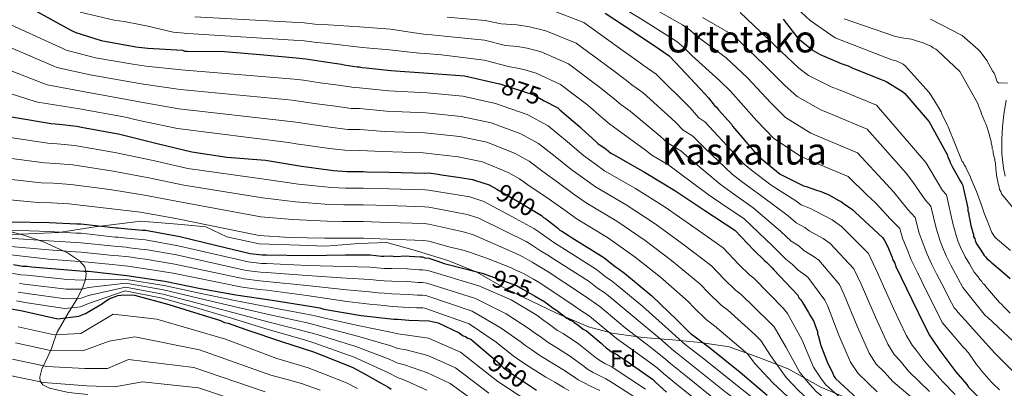
# Model space of a CAD drawing. Extents: x 573271 to 580132, y 742910 to 747613.
# Drawn here: x 577408 to 577830, y 747074 to 747232 of the extents above; entities that cross this region are included whole.
import ezdxf
from ezdxf.enums import TextEntityAlignment as Align

# ---------------------------------------------------------------- set-up
doc = ezdxf.new("R2010")
doc.units = 0
doc.header["$MEASUREMENT"] = 0
doc.linetypes.add('DGN Style 3', pattern=[108.220896, 77.30064, -30.920256])
doc.linetypes.add('DGN Style 5', pattern=[54.110448, 23.190192, -30.920256])
for name, color, linetype in [('Nivel 21', 7, 'Continuous'), ('Nivel 22', 7, 'Continuous'), ('Nivel 35', 7, 'Continuous'), ('Nivel 37', 7, 'Continuous'), ('Nivel 4', 7, 'Continuous'), ('Nivel 41', 7, 'Continuous'), ('Nivel 45', 7, 'Continuous'), ('Nivel 5', 7, 'Continuous'), ('Nivel 57', 7, 'Continuous')]:
    doc.layers.add(name, color=color, linetype=linetype)
doc.styles.add('Style-arial', font='arial.shx', dxfattribs={"bigfont": 'arialbig.shx'})
doc.styles.add('Style-ariali', font='ariali.shx', dxfattribs={"bigfont": 'arialibig.shx'})
doc.styles.add('Style-times', font='times.shx', dxfattribs={"bigfont": 'timesbig.shx'})

msp = doc.modelspace()

# ---------------------------------------------------------------- linework, layer by layer
at = {"layer": 'Nivel 21', "color": 7, "linetype": 'Continuous', "lineweight": 0}
msp.add_polyline3d([(577831.104, 747197.847, 809.343), (577830.058, 747191.641, 810.195), (577829.497, 747186.348, 810.469), (577829.261, 747181.048, 811.142), (577829.317, 747174.869, 811.927), (577830.02, 747168.664, 812.719), (577830.753, 747165.167, 813.173)], dxfattribs=at)
at = {"layer": 'Nivel 21', "color": 7, "linetype": 'DGN Style 3', "lineweight": 0}
msp.add_polyline3d([(577389.507, 747139.626, 937.816), (577424.65, 747141.014, 930.223), (577440.14, 747143.558, 925.62), (577459.792, 747145.871, 922.538), (577477.247, 747144.483, 921.384), (577487.651, 747143.558, 920.461), (577496.668, 747139.163, 922.185), (577510.54, 747136.156, 922.233), (577527.88, 747135.694, 922.076), (577538.978, 747135.231, 922.318), (577553.312, 747136.388, 921.589), (577565.334, 747136.85, 920.941), (577578.05, 747133.15, 923.289), (577591.922, 747128.986, 923.912), (577603.945, 747124.129, 925.035), (577616.43, 747116.958, 927.34), (577638.231, 747106.41, 925.77), (577651.872, 747100.628, 923.322), (577662.045, 747097.852, 919.578), (577675.223, 747096.002, 913.931), (577687.939, 747095.077, 907.034), (577699.962, 747093.92, 900.506), (577712.215, 747092.07, 896.656), (577724.931, 747087.444, 893.083), (577737.647, 747082.586, 887.925), (577751.588, 747074.679, 882.315), (577763.148, 747069.823, 878.134)], dxfattribs=at)
at = {"layer": 'Nivel 22', "color": 30, "linetype": 'DGN Style 5', "lineweight": 30, "flags": 128}
for points, elevation in [([(577613.661, 747204.859), (577613.869, 747204.812), (577628.371, 747200.066), (577632.944, 747197.591)], 875), ([(577612.563, 747159.678), (577622.445, 747153.996), (577630.304, 747149.284)], 900), ([(577609.81, 747122.302), (577620.946, 747118.322), (577623.782, 747116.84), (577628.699, 747113.979)], 925), ([(577610.131, 747087.873), (577613.885, 747084.698), (577615.225, 747083.208), (577616.729, 747082.051), (577626.578, 747075.478)], 950)]:
    msp.add_lwpolyline(points, dxfattribs=dict(at, elevation=elevation))
at = {"layer": 'Nivel 35', "color": 92, "linetype": 'DGN Style 3', "lineweight": 0}
msp.add_polyline3d([(577437.059, 747071.602, 1006.98), (577428.735, 747072.475, 1004.153), (577420.54, 747074.332, 1000.941), (577417.811, 747075.711, 998.999), (577416.655, 747077.325, 996.692), (577416.41, 747079.002, 994.333), (577417.253, 747082.406, 989.755), (577420.068, 747088.236, 982.848), (577421.468, 747091.286, 979.87), (577422.428, 747094.309, 977.513), (577423.911, 747098.362, 975.093), (577428.664, 747106.517, 971.194), (577432.595, 747112.958, 968.649), (577434.945, 747117.657, 967.01), (577436.032, 747120.975, 965.955), (577436.323, 747123.291, 965.273), (577435.706, 747126.404, 964.437), (577433.553, 747128.98, 963.847), (577428.306, 747132.402, 963.165), (577418.001, 747137.138, 962.3), (577409.614, 747139.916, 961.88), (577383.538, 747146.677, 961.406)], dxfattribs=at)
at = {"layer": 'Nivel 4', "color": 30, "linetype": 'Continuous', "lineweight": 30, "flags": 128}
for points, elevation in [([(577270.195, 747236.596), (577284.376, 747229.685), (577298.887, 747223.275), (577313.23, 747217.197), (577328.404, 747211.29), (577344.07, 747206.717), (577356.07, 747203.122), (577372.563, 747199.551), (577385.229, 747195.793), (577400.059, 747191.881), (577403.393, 747190.901), (577405.225, 747190.578), (577421.38, 747187.838), (577424.709, 747187.524), (577432.368, 747186.733), (577434.367, 747186.245), (577450.857, 747183.174), (577466.852, 747179.268), (577481.68, 747175.689), (577496.712, 747173.441), (577513.359, 747172.035)], 900), ([(577411.354, 747237.981), (577425.374, 747230.237), (577430.38, 747227.602)], 875), ([(577659.063, 747235.132), (577671.921, 747226.717), (577678.936, 747221.93), (577680.104, 747221.27), (577686.451, 747216.813), (577691.472, 747211.516), (577701.848, 747200.59), (577703.356, 747198.768), (577705.869, 747195.621), (577706.872, 747194.794), (577707.71, 747193.634), (577713.235, 747187.508), (577713.738, 747186.679), (577723.787, 747174.753), (577726.128, 747172.603), (577734.151, 747166.158), (577744.162, 747161.054), (577745.329, 747160.728), (577750.163, 747159.09), (577751.329, 747158.764), (577754.998, 747157.286), (577759.338, 747154.814), (577760.339, 747154.321), (577761.174, 747153.66), (577765.35, 747150.854), (577766.353, 747149.861), (577778.228, 747138.778), (577778.9, 747137.617), (577780.412, 747134.963), (577780.919, 747133.468), (577782.099, 747130.812), (577782.44, 747129.316), (577783.279, 747127.99), (577783.786, 747126.495), (577790.685, 747112.389), (577796.239, 747100.939), (577798.425, 747096.791), (577799.431, 747095.299), (577802.619, 747090.491), (577809.491, 747081.377), (577814.18, 747075.912), (577815.018, 747074.751), (577825.725, 747064.161)], 850), ([(577735.406, 747232.497), (577741.774, 747224.379), (577748.292, 747219.09), (577751.296, 747217.442), (577760.303, 747213.498), (577763.303, 747212.516), (577764.972, 747211.694), (577779.647, 747205.784), (577786.659, 747201.496), (577787.661, 747200.669), (577798.044, 747188.58), (577805.102, 747175.806), (577805.775, 747174.479), (577806.114, 747173.316), (577806.786, 747172.155), (577807.124, 747171.158), (577807.966, 747169.332), (577811.328, 747163.194), (577812.166, 747162.034), (577812.503, 747161.204), (577812.674, 747160.373), (577814.38, 747152.728), (577814.719, 747151.565), (577814.726, 747150.401), (577815.065, 747149.238), (577815.07, 747148.239), (577815.409, 747147.076), (577815.925, 747144.084), (577816.601, 747142.091), (577816.773, 747141.094), (577817.111, 747140.264), (577817.116, 747139.265), (577817.62, 747138.436), (577817.791, 747137.605), (577818.464, 747136.278), (577819.639, 747134.287), (577821.316, 747131.967), (577821.653, 747131.137), (577822.321, 747130.641), (577822.824, 747129.979), (577824.329, 747128.656), (577824.998, 747127.994), (577828.341, 747125.183), (577832.855, 747121.381)], 825), ([(577430.38, 747227.602), (577431.882, 747226.779), (577442.716, 747223.344), (577457.706, 747220.763), (577462.867, 747220.126), (577477.681, 747219.209), (577478.515, 747218.88), (577479.68, 747218.887), (577495.655, 747218.641), (577510.97, 747217.394), (577526.452, 747215.981), (577530.614, 747215.505), (577538.108, 747214.381), (577545.935, 747213.259), (577547.101, 747212.933), (577552.597, 747212.131), (577553.595, 747212.136), (577554.762, 747211.81), (577556.426, 747211.653), (577567.081, 747210.546), (577583.227, 747209.47), (577598.709, 747208.224), (577613.661, 747204.859)], 875), ([(577632.944, 747197.591), (577638.718, 747194.466), (577639.555, 747193.638), (577648.247, 747186.364), (577649.083, 747185.537), (577655.103, 747180.079), (577655.94, 747179.252), (577659.448, 747176.775), (577661.453, 747175.122), (577662.622, 747174.463), (577675.975, 747166.882), (577688.996, 747159.133), (577701.855, 747150.551), (577714.713, 747142.135), (577722.914, 747133.527), (577727.431, 747129.06), (577728.433, 747128.233), (577730.776, 747125.916), (577731.446, 747125.088), (577741.655, 747114.162), (577742.161, 747113), (577742.997, 747112.173), (577743.669, 747111.012), (577746.355, 747106.7), (577747.027, 747105.539), (577748.539, 747102.885), (577748.877, 747102.055), (577749.722, 747099.564), (577750.227, 747098.568), (577750.232, 747097.57), (577750.571, 747096.407), (577751.591, 747092.585), (577754.291, 747085.612), (577756.814, 747080.634), (577757.153, 747079.471), (577757.824, 747078.476), (577769.029, 747068.221)], 875), ([(577513.359, 747172.035), (577528.681, 747169.457), (577542.502, 747167.702), (577548.161, 747167.234), (577549.825, 747167.243), (577555.15, 747167.272), (577556.648, 747167.114), (577566.3, 747167), (577581.943, 747166.587), (577583.274, 747166.594), (577587.436, 747166.117), (577588.769, 747165.792), (577596.762, 747164.671), (577602.091, 747163.868), (577603.425, 747163.376), (577609.258, 747161.578), (577612.563, 747159.678)], 900), ([(577630.304, 747149.284), (577631.794, 747148.39), (577632.63, 747147.562), (577633.465, 747147.068), (577635.971, 747145.085), (577638.645, 747143.103), (577639.648, 747142.11), (577640.483, 747141.615), (577643.655, 747139.636), (577644.825, 747138.81), (577658.515, 747130.399), (577663.362, 747126.432), (577664.698, 747125.608), (577667.371, 747123.626), (577679.072, 747113.872), (577689.944, 747103.449), (577695.8, 747097.658), (577696.468, 747097.162), (577703.819, 747091.711), (577717.022, 747081.134), (577728.556, 747071.38)], 900), ([(577404.32, 747145.59), (577420.461, 747145.345), (577432.278, 747144.744), (577434.109, 747144.754), (577449.26, 747143.007), (577450.092, 747143.011), (577454.087, 747142.701), (577455.752, 747142.543), (577460.58, 747142.07), (577461.744, 747142.077), (577476.568, 747139.329), (577491.897, 747135.586), (577506.726, 747132.007), (577511.886, 747131.536), (577513.717, 747131.546), (577531.356, 747131.143), (577547.661, 747131.565), (577558.144, 747131.456), (577563.138, 747130.984), (577564.137, 747130.99), (577567.464, 747131.008), (577568.63, 747130.848), (577573.953, 747131.043), (577575.119, 747130.883), (577579.613, 747130.575), (577580.612, 747130.581), (577581.612, 747130.253), (577583.443, 747130.097), (577584.277, 747129.769), (577587.277, 747128.787), (577589.945, 747127.803), (577606.274, 747123.566), (577609.81, 747122.302)], 925), ([(577405.162, 747127.317), (577408.993, 747126.672), (577410.99, 747126.683), (577412.822, 747126.361), (577428.469, 747125.115), (577435.295, 747124.487), (577437.292, 747124.498), (577453.775, 747122.591), (577470.094, 747120.185), (577485.419, 747117.107), (577500.576, 747114.361), (577516.229, 747112.117), (577532.384, 747109.544), (577536.548, 747108.734), (577538.381, 747108.245), (577554.369, 747105.504), (577568.355, 747103.917), (577570.019, 747103.926), (577574.847, 747103.453), (577583.501, 747103.168), (577587.332, 747102.357), (577596.341, 747098.08), (577598.178, 747096.759), (577599.179, 747096.431), (577600.181, 747095.771), (577601.348, 747095.278), (577602.351, 747094.452), (577610.131, 747087.873)], 950), ([(577393.174, 747110.241), (577408.33, 747107.661), (577424.157, 747104.087), (577433.136, 747105.135), (577436.125, 747106.316), (577443.422, 747110.682), (577444.25, 747111.352), (577446.24, 747112.694), (577448.565, 747113.539), (577449.893, 747114.045), (577452.553, 747114.393), (577457.047, 747114.251), (577471.878, 747110.172), (577478.712, 747108.046), (577494.046, 747103.305), (577495.714, 747102.482), (577497.214, 747102.158), (577504.882, 747099.537), (577520.552, 747094.132), (577529.053, 747091.516), (577533.887, 747089.879), (577541.891, 747086.761), (577550.73, 747083.149), (577556.069, 747080.349), (577562.579, 747076.558), (577565.75, 747074.911), (577567.253, 747073.921)], 975), ([(577628.699, 747113.979), (577633.13, 747111.4), (577633.798, 747110.905), (577636.806, 747108.592), (577638.142, 747107.767), (577642.653, 747104.297), (577643.487, 747103.969), (577644.155, 747103.474), (577645.157, 747102.98), (577646.159, 747102.154), (577647.328, 747101.494), (577649.667, 747099.677), (577651.003, 747098.852), (577657.355, 747093.562), (577658.024, 747092.9), (577659.529, 747091.578), (577661.033, 747090.421), (577662.034, 747089.761), (577664.37, 747088.609), (577665.373, 747087.783), (577666.542, 747087.123), (577679.403, 747078.209), (577680.742, 747076.718), (577685.423, 747072.584)], 925), ([(577626.578, 747075.478), (577629.588, 747073.469)], 950)]:
    msp.add_lwpolyline(points, dxfattribs=dict(at, elevation=elevation))
at = {"layer": 'Nivel 5', "color": 30, "linetype": 'Continuous', "lineweight": 0, "flags": 128}
for points, elevation in [([(577732.191, 747245.861), (577747.046, 747231.935), (577757.743, 747224.493), (577782.089, 747215.176), (577783.922, 747214.687), (577786.925, 747213.206), (577787.761, 747212.545), (577798.14, 747201.12), (577799.985, 747198.302), (577803.177, 747192.828), (577803.514, 747191.998), (577805.87, 747187.186), (577806.207, 747186.356), (577812.278, 747171.58), (577812.781, 747170.917), (577813.118, 747170.087), (577813.621, 747169.424), (577813.958, 747168.594), (577815.81, 747164.777), (577816.147, 747163.947), (577818.339, 747158.635), (577820.366, 747153.155), (577821.886, 747149.003), (577822.9, 747146.18), (577824.925, 747141.033), (577826.434, 747138.878), (577832.953, 747133.423)], 820), ([(577659.373, 747242.054), (577675.08, 747232.274), (577689.836, 747222.959), (577692.842, 747220.412), (577696.261, 747216.989), (577708.058, 747206.272), (577712.817, 747201.665), (577724.013, 747189.169), (577731.478, 747181.317), (577742.928, 747173.818), (577749.66, 747170.836), (577763.258, 747165.089), (577771.348, 747157.156), (577775.026, 747153.772), (577781.453, 747146.83), (577785.428, 747142.718), (577786.664, 747138.698), (577789.071, 747132.753), (577790.404, 747129.388), (577793.155, 747123.562), (577795.015, 747119.755), (577797.548, 747114.786), (577802.793, 747104.341), (577803.635, 747102.515), (577813.013, 747091.585), (577813.848, 747090.924), (577814.352, 747090.095), (577815.021, 747089.433), (577818.376, 747084.459), (577819.381, 747083.3), (577820.721, 747081.643), (577824.74, 747077.006), (577826.246, 747075.517), (577827.583, 747074.36), (577828.253, 747073.531)], 845), ([(577433.748, 747235.616), (577448.398, 747232.164), (577452.584, 747231.497), (577459.876, 747230.157), (577462.174, 747229.682), (577473.635, 747226.917), (577479.919, 747226.443), (577529.851, 747223.293), (577535.37, 747222.57), (577540.328, 747222.101), (577554.716, 747220.475), (577566.459, 747219.476), (577575.426, 747218.394), (577579.313, 747217.995), (577583.606, 747217.693), (577588.867, 747217.205), (577607.077, 747214.949), (577618.206, 747212.05), (577621.412, 747211.575), (577624.554, 747210.869), (577629.422, 747209.464), (577639.928, 747204.472), (577651.568, 747195.618), (577657.534, 747190.567), (577661.014, 747187.486)], 870), ([(577635.76, 747236.615), (577649.892, 747231.062), (577666.833, 747218.942), (577673.585, 747214.089), (577675.331, 747212.824)], 855), ([(577677.441, 747238.375), (577692.259, 747230.12), (577695.68, 747227.758), (577698.537, 747225.11), (577711.009, 747215.968), (577720.056, 747207.343), (577730.083, 747196.649), (577736.432, 747190.348), (577747.272, 747183.738), (577753.071, 747181.256), (577767.355, 747175.263), (577779.787, 747161.819), (577782.966, 747158.368), (577788.922, 747150.921), (577792.112, 747147.547), (577793.85, 747140.792), (577795.954, 747135.088), (577797.081, 747132.107), (577799.271, 747127.281), (577801.171, 747123.388), (577803.49, 747119.081), (577807.675, 747110.916), (577808.852, 747108.759), (577809.688, 747107.932), (577810.359, 747106.937), (577815.046, 747101.805), (577815.716, 747100.976), (577826.262, 747089.387), (577835.13, 747080.45)], 840), ([(577716.912, 747235.361), (577734.535, 747218.7), (577742.222, 747211.61), (577746.341, 747208.411), (577755.959, 747203.578), (577759.892, 747202.096), (577775.55, 747195.61), (577796.664, 747171.144), (577798.846, 747167.559), (577803.859, 747159.103), (577805.481, 747157.205), (577808.223, 747144.981), (577809.719, 747139.757), (577810.434, 747137.545), (577811.504, 747134.718), (577813.483, 747130.654), (577815.374, 747127.672), (577817.439, 747124.066), (577819.114, 747122.078), (577819.786, 747120.917), (577820.622, 747120.09), (577821.126, 747119.261), (577821.794, 747118.765), (577822.297, 747118.102), (577828.326, 747110.981), (577829.329, 747110.154), (577829.999, 747109.326), (577832.843, 747106.513)], 830), ([(577482.955, 747233.628), (577529.931, 747230.985), (577534.444, 747230.486), (577540.285, 747230.146), (577553.695, 747229.232), (577566.871, 747228.299), (577577.261, 747226.675), (577581.218, 747226.133), (577584.729, 747225.866), (577590.048, 747225.3), (577607.325, 747223.503), (577616.296, 747221.332), (577621.364, 747220.824), (577625.551, 747220.096), (577631.535, 747218.514), (577643.249, 747213.335), (577656.656, 747203.393), (577662.884, 747198.408), (577665.786, 747195.932), (577669.803, 747193.105)], 865), ([(577591.23, 747233.394), (577607.574, 747232.056), (577614.386, 747230.613), (577621.315, 747230.072), (577626.549, 747229.323), (577633.647, 747227.565), (577646.571, 747222.199), (577661.745, 747211.167), (577668.235, 747206.248), (577670.559, 747204.378), (577675.352, 747201.008), (577689.09, 747188.474)], 860), ([(577700.812, 747233.23), (577713.961, 747225.665), (577727.296, 747213.022), (577736.152, 747204.13), (577741.387, 747199.38), (577751.615, 747193.658), (577756.481, 747191.676), (577771.453, 747185.436), (577788.225, 747166.481), (577790.906, 747162.963), (577796.39, 747155.012), (577798.797, 747152.376), (577801.037, 747142.887), (577802.836, 747137.422), (577803.757, 747134.826), (577805.388, 747130.999), (577807.327, 747127.021), (577809.432, 747123.377), (577812.557, 747117.491), (577822.274, 747105.398), (577823.11, 747104.737), (577834.315, 747094.315)], 835), ([(577761.562, 747232.696), (577783.652, 747225.105), (577787.15, 747224.459), (577789.315, 747224.138), (577790.48, 747223.978), (577792.647, 747223.324), (577795.481, 747222.341), (577797.816, 747221.355), (577798.982, 747221.029), (577799.819, 747220.202), (577800.986, 747219.709), (577801.822, 747219.048), (577811.189, 747210.114), (577811.86, 747209.119), (577818.918, 747196.346), (577819.256, 747195.349), (577820.268, 747193.025), (577820.606, 747192.029), (577821.956, 747188.542), (577822.46, 747187.713), (577822.799, 747186.55), (577823.646, 747183.726), (577823.984, 747182.896), (577824.155, 747181.898), (577824.664, 747180.237), (577824.668, 747179.405), (577825.006, 747178.575), (577825.177, 747177.744), (577825.181, 747176.912), (577825.518, 747176.082), (577825.523, 747175.25), (577825.694, 747174.419), (577826.203, 747172.591), (577826.208, 747171.76), (577826.545, 747170.929), (577826.549, 747170.097), (577826.72, 747169.266), (577826.725, 747168.434), (577827.079, 747164.609), (577827.416, 747163.779), (577827.589, 747162.615), (577828.099, 747160.622), (577828.272, 747159.458), (577828.775, 747158.629), (577829.114, 747157.632), (577835.311, 747150.178)], 815), ([(577798.706, 747232.611), (577812.223, 747225.53), (577819.077, 747219.577), (577819.914, 747218.75), (577822.764, 747214.772), (577825.452, 747210.128), (577825.955, 747209.465), (577826.292, 747208.635), (577827.307, 747205.645), (577827.975, 747205.15), (577829.139, 747205.323), (577831.636, 747205.17)], 810), ([(577404.075, 747230.098), (577426.389, 747220.021), (577427.799, 747219.327), (577440.402, 747216.047), (577456.409, 747213.228), (577461.911, 747212.382), (577477.162, 747210.823), (577525.622, 747206.891), (577529.573, 747206.405), (577536.75, 747205.329), (577544.64, 747204.225), (577551.292, 747203.186), (577553.64, 747203.162), (577566.177, 747201.846), (577582.656, 747200.902), (577598.011, 747199.557), (577611.989, 747196.46), (577625.645, 747191.738), (577634.605, 747186.866), (577642.913, 747179.99), (577649.739, 747174.162), (577654.897, 747170.33), (577658.73, 747167.559), (577672.001, 747159.882), (577684.737, 747151.977), (577697.08, 747143.397), (577709.691, 747134.463), (577716.457, 747127.376), (577721.171, 747122.73), (577722.824, 747121.437), (577735.575, 747108.481), (577737.274, 747106.388), (577743.495, 747095.154)], 880), ([(577404.127, 747220.26), (577422.399, 747212.44), (577423.716, 747211.875), (577438.089, 747208.75), (577455.111, 747205.692), (577460.955, 747204.639), (577476.643, 747202.438), (577524.793, 747197.801), (577528.533, 747197.306), (577535.393, 747196.277), (577543.345, 747195.191), (577549.987, 747194.241), (577553.685, 747194.188), (577565.273, 747193.145), (577582.085, 747192.333), (577597.314, 747190.889), (577610.11, 747188.109), (577622.92, 747183.409), (577630.491, 747179.266), (577637.579, 747173.616), (577644.375, 747168.246), (577650.346, 747163.885), (577654.838, 747160.655), (577668.026, 747152.882), (577680.478, 747144.82), (577692.306, 747136.243), (577704.67, 747126.791), (577710.001, 747121.224), (577714.911, 747116.4), (577717.215, 747114.642), (577729.494, 747102.799), (577731.551, 747100.603), (577736.762, 747091.741)], 885), ([(577404.18, 747210.421), (577418.408, 747204.858), (577419.632, 747204.423), (577435.775, 747201.453), (577453.814, 747198.157), (577460, 747196.895), (577476.124, 747194.052), (577523.963, 747188.71), (577527.492, 747188.206), (577534.035, 747187.226), (577542.05, 747186.156), (577548.681, 747185.297), (577553.73, 747185.213), (577564.369, 747184.445), (577581.514, 747183.765), (577596.616, 747182.222), (577608.23, 747179.757), (577620.194, 747175.081), (577626.378, 747171.665), (577632.245, 747167.243), (577639.01, 747162.329), (577645.796, 747157.439), (577650.946, 747153.751), (577664.052, 747145.881), (577676.219, 747137.664), (577687.531, 747129.089), (577699.648, 747119.118), (577703.544, 747115.073), (577708.652, 747110.071), (577711.607, 747107.846), (577723.414, 747097.118), (577725.829, 747094.818), (577730.03, 747088.327)], 890), ([(577675.331, 747212.824), (577680.902, 747208.91), (577695.469, 747194.532), (577699.178, 747190.278), (577701.75, 747188.582), (577707.517, 747182.351), (577718.643, 747170.418), (577721.776, 747167.864), (577730.279, 747161.337), (577740.875, 747154.606), (577743.157, 747152.953), (577747.476, 747151.159), (577748.964, 747150.304), (577756.459, 747146.443), (577760.499, 747143.635), (577772.001, 747132.106), (577776.069, 747123.428), (577782.834, 747108.549), (577788.258, 747097.068), (577790.732, 747092.737), (577792.523, 747090.641), (577795.901, 747086.037), (577803.863, 747077.133), (577809.201, 747071.64)], 855), ([(577404.232, 747200.583), (577414.418, 747197.277), (577415.549, 747196.971), (577433.462, 747194.156), (577452.516, 747190.621), (577459.044, 747189.152), (577475.605, 747185.667), (577523.134, 747179.62), (577526.452, 747179.107), (577532.678, 747178.174), (577540.755, 747177.122), (577547.376, 747176.352), (577553.775, 747176.239), (577563.465, 747175.744), (577580.943, 747175.196), (577595.919, 747173.554), (577606.351, 747171.406), (577617.469, 747166.752), (577622.264, 747164.065), (577626.911, 747160.869), (577633.646, 747156.413), (577641.245, 747150.994), (577647.054, 747146.847), (577660.077, 747138.881), (577671.96, 747130.507), (577682.757, 747121.935), (577694.627, 747111.446), (577697.088, 747108.921), (577702.392, 747103.741), (577705.998, 747101.051), (577717.333, 747091.436), (577720.106, 747089.033), (577723.297, 747084.914)], 895), ([(577669.803, 747193.105), (577682.711, 747182.417), (577685.795, 747179.591), (577691.507, 747176.159), (577696.081, 747172.037), (577708.354, 747161.749), (577713.071, 747158.386), (577722.534, 747151.696), (577734.3, 747141.711), (577738.813, 747137.402), (577742.101, 747135.298), (577744.233, 747133.385), (577748.698, 747130.686), (577750.798, 747129.197), (577759.548, 747118.763), (577761.65, 747114.305), (577767.132, 747100.87), (577772.295, 747089.325), (577775.347, 747084.628), (577778.706, 747081.325), (577782.466, 747077.128), (577792.606, 747068.646)], 865), ([(577689.09, 747188.474), (577692.486, 747184.935), (577696.628, 747182.37), (577701.799, 747177.194), (577713.499, 747166.084), (577717.423, 747163.125), (577726.406, 747156.517), (577737.588, 747148.159), (577740.985, 747145.178), (577744.788, 747143.229), (577746.599, 747141.844), (577752.579, 747138.564), (577755.649, 747136.416), (577765.775, 747125.435), (577768.86, 747118.866), (577774.983, 747104.709), (577780.277, 747093.196), (577783.039, 747088.683), (577785.615, 747085.983), (577789.184, 747081.583), (577798.234, 747072.889)], 860), ([(577661.014, 747187.486), (577664.253, 747185.203), (577676.332, 747176.359), (577679.103, 747174.248), (577686.385, 747169.947), (577690.363, 747166.88), (577703.21, 747157.415), (577708.718, 747153.647), (577718.661, 747146.876), (577731.013, 747135.264), (577736.641, 747129.627), (577739.413, 747127.368), (577741.868, 747124.925), (577744.818, 747122.807), (577745.948, 747121.978), (577753.322, 747112.092), (577754.441, 747109.743), (577759.281, 747097.03), (577764.314, 747085.453), (577767.654, 747080.574), (577771.798, 747076.667), (577775.749, 747072.674)], 870), ([(577403.68, 747181.815), (577419.942, 747179.358), (577423.913, 747179.085), (577431.505, 747178.378), (577449.386, 747175.273), (577465.048, 747171.882), (577479.956, 747168.547), (577512.678, 747163.97), (577527.399, 747161.836), (577541.578, 747160.424), (577547.57, 747160.087), (577549.864, 747160.102), (577555.189, 747160.115), (577566.215, 747159.8), (577581.752, 747159.361), (577583.312, 747159.293), (577595.716, 747157.215), (577600.954, 747156.32), (577607.044, 747154.395), (577618.98, 747147.97), (577628.442, 747142.799), (577630.22, 747141.584), (577634.999, 747138.185), (577637.442, 747136.486), (577640.51, 747134.594), (577655.319, 747125.197), (577659.58, 747121.811), (577661.562, 747120.523), (577663.823, 747118.842), (577675.28, 747109.323), (577686.195, 747099.538), (577692.184, 747094.001), (577693.389, 747093.015)], 905), ([(577402.135, 747173.052), (577418.504, 747170.879), (577423.117, 747170.647), (577430.642, 747170.023), (577447.914, 747167.373), (577463.245, 747164.496), (577478.232, 747161.405), (577511.997, 747155.906), (577526.116, 747154.215), (577540.654, 747153.146), (577546.979, 747152.941), (577549.902, 747152.962), (577555.228, 747152.957), (577566.13, 747152.6), (577581.561, 747152.135), (577583.351, 747151.992), (577594.671, 747149.759), (577599.816, 747148.772), (577604.83, 747147.212), (577615.515, 747141.944), (577625.089, 747137.208), (577626.976, 747136.099), (577631.354, 747133.266), (577634.401, 747131.357), (577637.364, 747129.553), (577652.123, 747119.995), (577655.798, 747117.19), (577658.425, 747115.438), (577660.276, 747114.057), (577671.488, 747104.775), (577682.446, 747095.628), (577688.568, 747090.345), (577690.31, 747088.868)], 910), ([(577400.59, 747164.288), (577417.065, 747162.399), (577422.321, 747162.208), (577429.78, 747161.669), (577446.443, 747159.472), (577461.441, 747157.111), (577476.509, 747154.263), (577511.315, 747147.841), (577524.834, 747146.593), (577539.729, 747145.868), (577546.388, 747145.794), (577549.941, 747145.821), (577555.267, 747145.8), (577566.045, 747145.399), (577581.371, 747144.909), (577583.389, 747144.69), (577593.625, 747142.303), (577598.679, 747141.223), (577602.616, 747140.03), (577612.051, 747135.917), (577621.737, 747131.618), (577623.731, 747130.615), (577627.708, 747128.348), (577631.361, 747126.227), (577634.219, 747124.511), (577648.926, 747114.792), (577652.016, 747112.569), (577655.289, 747110.352), (577656.728, 747109.273), (577667.697, 747100.226), (577678.696, 747091.717), (577684.952, 747086.688), (577687.23, 747084.721), (577694.367, 747078.965)], 915), ([(577399.045, 747155.525), (577415.627, 747153.92), (577421.525, 747153.77), (577428.917, 747153.314), (577444.971, 747151.572), (577459.638, 747149.725), (577474.785, 747147.121), (577510.634, 747139.777), (577523.551, 747138.972), (577538.805, 747138.59), (577545.797, 747138.648), (577549.979, 747138.681), (577555.306, 747138.642), (577565.96, 747138.199), (577581.18, 747137.683), (577583.428, 747137.389), (577592.58, 747134.847), (577597.541, 747133.675), (577600.402, 747132.847), (577608.586, 747129.891), (577618.384, 747126.027), (577620.487, 747125.13), (577624.063, 747123.429), (577628.32, 747121.098), (577631.073, 747119.47), (577645.73, 747109.59), (577648.234, 747107.948), (577652.152, 747105.267), (577653.181, 747104.488), (577663.905, 747095.678), (577674.947, 747087.807), (577681.336, 747083.032), (577684.151, 747080.574), (577691.217, 747074.716)], 920), ([(577403.647, 747142.129), (577420.402, 747141.431), (577432.076, 747140.767), (577434.131, 747140.72), (577448.807, 747139.081), (577450.111, 747139.01), (577453.777, 747138.708), (577455.373, 747138.55), (577460.184, 747138.032), (577461.769, 747137.941), (577475.837, 747135.387), (577505.862, 747128.425), (577511.547, 747127.825), (577513.738, 747127.729), (577531.258, 747126.871), (577547.791, 747126.561), (577558.089, 747126.186), (577562.643, 747125.745), (577564.169, 747125.667), (577567.493, 747125.607), (577574.155, 747125.524), (577579.24, 747125.131), (577580.645, 747125.116), (577582.985, 747124.727), (577604.864, 747118.133), (577618.773, 747112.241), (577629.756, 747105.602), (577632.749, 747103.316), (577634.643, 747102.101), (577638.633, 747099.071), (577641.028, 747097.718), (577647.609, 747093.356), (577653.386, 747088.797), (577655.526, 747087.021), (577657.446, 747085.758), (577658.856, 747084.941), (577661.844, 747083.486), (577663.768, 747082.209), (577676.366, 747073.828)], 930), ([(577402.975, 747138.667), (577420.342, 747137.517), (577431.874, 747136.79), (577434.153, 747136.687), (577448.354, 747135.154), (577450.13, 747135.009), (577453.467, 747134.714), (577454.994, 747134.557), (577459.789, 747133.994), (577461.794, 747133.805), (577475.106, 747131.445), (577504.997, 747124.844), (577511.208, 747124.114), (577513.759, 747123.912), (577531.161, 747122.6), (577547.92, 747121.556), (577558.034, 747120.916), (577562.148, 747120.506), (577564.201, 747120.345), (577567.522, 747120.206), (577574.357, 747120.005), (577578.867, 747119.688), (577580.678, 747119.652), (577582.528, 747119.356), (577603.454, 747112.7), (577616.599, 747106.16), (577626.382, 747099.805), (577628.692, 747098.04), (577631.144, 747096.435), (577634.613, 747093.844), (577638.57, 747091.466), (577644.216, 747087.861), (577649.418, 747084.032), (577651.523, 747082.464), (577653.859, 747081.095), (577655.678, 747080.121), (577659.318, 747078.364), (577660.993, 747077.295), (577673.33, 747069.447)], 935), ([(577402.302, 747135.206), (577420.283, 747133.604), (577431.671, 747132.812), (577434.175, 747132.653), (577447.902, 747131.228), (577450.15, 747131.008), (577453.158, 747130.721), (577454.616, 747130.565), (577459.393, 747129.955), (577461.818, 747129.67), (577474.376, 747127.503), (577504.133, 747121.262), (577510.87, 747120.404), (577513.779, 747120.096), (577531.063, 747118.328), (577548.05, 747116.552), (577557.98, 747115.647), (577561.652, 747115.268), (577564.233, 747115.022), (577567.552, 747114.804), (577574.56, 747114.487), (577578.494, 747114.244), (577580.71, 747114.187), (577582.07, 747113.986), (577602.045, 747107.267), (577614.426, 747100.079), (577623.008, 747094.007), (577624.635, 747092.763), (577627.645, 747090.768), (577630.592, 747088.618), (577636.111, 747085.215), (577640.822, 747082.365), (577645.449, 747079.266), (577647.52, 747077.907), (577650.271, 747076.431), (577652.5, 747075.301), (577656.791, 747073.241)], 940), ([(577401.63, 747131.744), (577420.223, 747129.69), (577431.469, 747128.835), (577434.197, 747128.62), (577447.449, 747127.301), (577450.169, 747127.007), (577452.848, 747126.727), (577454.237, 747126.572), (577458.998, 747125.917), (577461.843, 747125.534), (577473.645, 747123.561), (577503.268, 747117.681), (577510.531, 747116.693), (577513.8, 747116.279), (577530.966, 747114.057), (577548.179, 747111.547), (577557.925, 747110.377), (577561.157, 747110.029), (577564.265, 747109.7), (577567.581, 747109.403), (577574.762, 747108.968), (577578.121, 747108.801), (577580.743, 747108.723), (577581.613, 747108.615), (577600.635, 747101.834), (577612.252, 747093.998), (577619.634, 747088.21), (577620.578, 747087.487), (577624.146, 747085.102), (577626.572, 747083.391), (577633.653, 747078.963), (577637.429, 747076.87), (577641.481, 747074.501), (577643.517, 747073.35)], 945), ([(577404.266, 747123.646), (577408.367, 747122.954), (577411.012, 747122.754), (577428.139, 747120.972), (577434.942, 747120.648), (577437.311, 747121.013), (577453.585, 747120.95), (577469.824, 747118.355), (577484.998, 747115.01), (577500.12, 747111.846), (577515.778, 747108.974), (577531.805, 747105.909), (577535.827, 747105.027), (577537.408, 747104.597), (577553.605, 747101.048), (577567.704, 747098.183), (577570.053, 747097.625), (577574.224, 747097.09), (577583.257, 747095.744), (577596.977, 747089.71), (577609.717, 747079.769), (577612.934, 747077.118), (577626.281, 747068.514)], 955), ([(577407.115, 747115.517), (577411.055, 747114.895), (577427.479, 747112.685), (577434.235, 747112.969), (577437.35, 747114.042), (577453.206, 747117.667), (577469.285, 747114.694), (577484.155, 747110.817), (577499.209, 747106.817), (577514.877, 747102.687), (577530.647, 747098.638), (577534.384, 747097.613), (577535.461, 747097.301), (577552.077, 747092.135), (577566.403, 747086.716), (577570.121, 747085.024), (577572.977, 747084.363), (577582.768, 747080.896), (577592.572, 747076.267), (577601.381, 747069.912)], 965), ([(577407.741, 747119.236), (577411.033, 747118.824), (577427.809, 747116.828), (577434.589, 747116.808), (577437.33, 747117.528), (577453.395, 747119.308), (577469.554, 747116.525), (577484.577, 747112.913), (577499.665, 747109.331), (577515.328, 747105.83), (577531.226, 747102.274), (577535.106, 747101.32), (577536.435, 747100.949), (577552.841, 747096.592), (577567.054, 747092.449), (577570.087, 747091.325), (577573.6, 747090.727), (577583.012, 747088.32), (577594.774, 747082.988), (577605.549, 747074.841), (577609.139, 747072.184)], 960), ([(577406.489, 747111.799), (577411.076, 747110.965), (577427.149, 747108.541), (577433.882, 747109.129), (577437.369, 747110.557), (577453.016, 747116.025), (577469.015, 747112.864), (577483.734, 747108.72), (577498.754, 747104.302), (577514.427, 747099.543), (577530.068, 747095.003), (577533.663, 747093.906), (577534.488, 747093.653), (577551.313, 747087.679), (577565.753, 747080.982), (577570.155, 747078.724), (577572.353, 747078), (577582.523, 747073.472)], 970), ([(577407.142, 747100.681), (577422.614, 747097.253), (577434.004, 747097.696), (577447.893, 747106.023), (577466.655, 747103.874), (577496.202, 747095.282), (577518.098, 747087.018), (577526.893, 747084.498), (577531.554, 747082.99), (577539.289, 747080.083), (577548.069, 747076.638), (577552.83, 747074.173)], 980), ([(577405.954, 747093.701), (577421.07, 747090.418), (577434.872, 747090.257), (577446.206, 747094.508), (577457.196, 747096.319), (577484.977, 747090.719), (577515.644, 747079.903), (577524.734, 747077.48), (577529.221, 747076.101), (577536.688, 747073.404)], 985), ([(577693.389, 747093.015), (577700.668, 747087.462), (577713.728, 747077.023), (577725.435, 747067.69), (577738.402, 747058.066), (577750.936, 747049.226), (577762.115, 747040.965), (577764.803, 747039.153), (577779.112, 747031.425), (577792.631, 747022.052), (577795.575, 747019.025), (577801.935, 747014.088), (577812.347, 747002.687), (577819.239, 746987.534), (577826.26, 746973.041), (577833.58, 746958.733)], 905), ([(577736.762, 747091.741), (577742.613, 747081.09), (577747.073, 747075.697), (577749.568, 747072.908), (577763.023, 747061.658), (577776.851, 747052.112), (577783.941, 747047.49), (577797.888, 747039.088), (577811.891, 747030.842), (577825.038, 747021.825), (577836.804, 747006.27)], 885), ([(577743.495, 747095.154), (577748.452, 747083.351), (577751.943, 747078.165), (577753.696, 747075.692), (577766.026, 747064.94), (577779.369, 747055.959), (577786.506, 747051.089), (577800.157, 747042.764), (577814.085, 747034.852), (577827.583, 747026.804), (577841.417, 747010.334)], 880), ([(577690.31, 747088.868), (577697.518, 747083.213), (577710.435, 747072.911), (577722.314, 747063.999), (577735.713, 747054.668), (577748.586, 747046.071), (577759.915, 747038.141), (577763.119, 747036.169), (577777.55, 747028.623), (577790.398, 747018.285), (577793.617, 747013.715), (577798.652, 747009.289), (577807.601, 746997.737), (577813.637, 746984.694), (577820.775, 746970.478), (577828.183, 746955.965), (577833.745, 746944.726)], 910), ([(577730.03, 747088.327), (577736.773, 747078.829), (577742.202, 747073.228), (577745.439, 747070.124), (577760.019, 747058.377), (577774.334, 747048.264), (577781.377, 747043.892), (577795.618, 747035.413), (577809.698, 747026.831), (577822.493, 747016.847), (577832.191, 747002.205)], 890), ([(577404.765, 747086.722), (577419.527, 747083.584), (577435.741, 747082.818), (577445.439, 747082.741), (577454.5, 747086.55), (577482.518, 747083.202), (577513.19, 747072.789)], 990), ([(577723.297, 747084.914), (577730.934, 747076.568), (577737.332, 747070.76), (577741.311, 747067.34), (577757.016, 747055.095), (577771.816, 747044.417), (577778.812, 747040.293), (577793.349, 747031.737), (577807.504, 747022.821), (577819.948, 747011.868), (577827.578, 746998.141), (577835.265, 746983.942)], 895), ([(577403.577, 747079.742), (577417.983, 747076.749), (577436.609, 747075.379), (577448.544, 747074.883), (577460.552, 747077.079), (577484.566, 747074.46), (577510.736, 747065.674)], 995), ([(577694.367, 747078.965), (577707.141, 747068.8), (577719.194, 747060.309), (577733.025, 747051.269), (577746.237, 747042.917), (577757.714, 747035.316), (577761.436, 747033.184), (577775.987, 747025.821), (577788.166, 747014.517), (577791.658, 747008.404), (577795.368, 747004.49), (577802.854, 746992.786), (577808.034, 746981.853), (577815.291, 746967.914), (577822.785, 746953.198), (577828.352, 746942.148), (577829.66, 746939.726), (577830.773, 746937.46)], 915), ([(577691.217, 747074.716), (577703.848, 747064.688), (577716.073, 747056.618), (577730.336, 747047.871), (577743.887, 747039.762), (577755.514, 747032.492), (577759.752, 747030.2), (577774.425, 747023.019), (577785.933, 747010.75), (577789.7, 747003.094), (577792.085, 746999.691), (577798.108, 746987.836), (577802.432, 746979.013), (577809.806, 746965.351), (577817.388, 746950.43), (577822.959, 746939.569), (577824.479, 746936.727), (577825.626, 746934.481), (577826.226, 746933.259), (577829.316, 746927.292), (577837.729, 746910.959)], 920)]:
    msp.add_lwpolyline(points, dxfattribs=dict(at, elevation=elevation))
at = {"layer": 'Nivel 57', "color": 92, "linetype": 'DGN Style 3', "lineweight": 0}
msp.add_polyline3d([(577383.538, 747146.677, 961.406), (577409.614, 747139.916, 961.88), (577418.001, 747137.138, 962.3), (577428.306, 747132.402, 963.165), (577433.553, 747128.98, 963.847), (577435.706, 747126.404, 964.437), (577436.323, 747123.291, 965.273), (577436.032, 747120.975, 965.955), (577434.945, 747117.657, 967.01), (577432.595, 747112.958, 968.649), (577428.664, 747106.517, 971.194), (577423.911, 747098.362, 975.093), (577422.428, 747094.309, 977.513), (577421.468, 747091.286, 979.87), (577420.068, 747088.236, 982.848), (577417.253, 747082.406, 989.755), (577416.41, 747079.002, 994.333), (577416.655, 747077.325, 996.692), (577417.811, 747075.711, 998.999), (577420.54, 747074.332, 1000.941), (577428.735, 747072.475, 1004.153)], dxfattribs=at)

# ---------------------------------------------------------------- texts
at = {"layer": 'Nivel 37', "color": 92, "linetype": 'Continuous', "lineweight": 0, "style": 'Style-arial'}
msp.add_text('Fd', height=7, rotation=0.31354, dxfattribs=at).set_placement((577666.734, 747086.993, 924.998), align=Align.MIDDLE_CENTER)
at = {"layer": 'Nivel 41', "color": 7, "linetype": 'Continuous', "lineweight": 0, "style": 'Style-ariali'}
for s, rotation, p in [('875', 341.87853, (577623.082, 747201.797, 875)), ('900', 330.10281, (577620.826, 747154.928, 900)), ('925', 340.33232, (577619.097, 747118.983, 925)), ('950', 326.28115, (577617.3, 747081.669, 950))]:
    msp.add_text(s, height=7.5, rotation=rotation, dxfattribs=at).set_placement(p, align=Align.MIDDLE_CENTER)
at = {"layer": 'Nivel 45', "color": 7, "linetype": 'Continuous', "lineweight": 0, "style": 'Style-times'}
for s, p in [('Urtetako', (577717.217, 747224.048, 834.414)), ('Kaskailua', (577718.808, 747175.96, 852.251))]:
    msp.add_text(s, height=11.5, dxfattribs=at).set_placement(p, align=Align.MIDDLE_CENTER)

doc.saveas('drawing.dxf')
